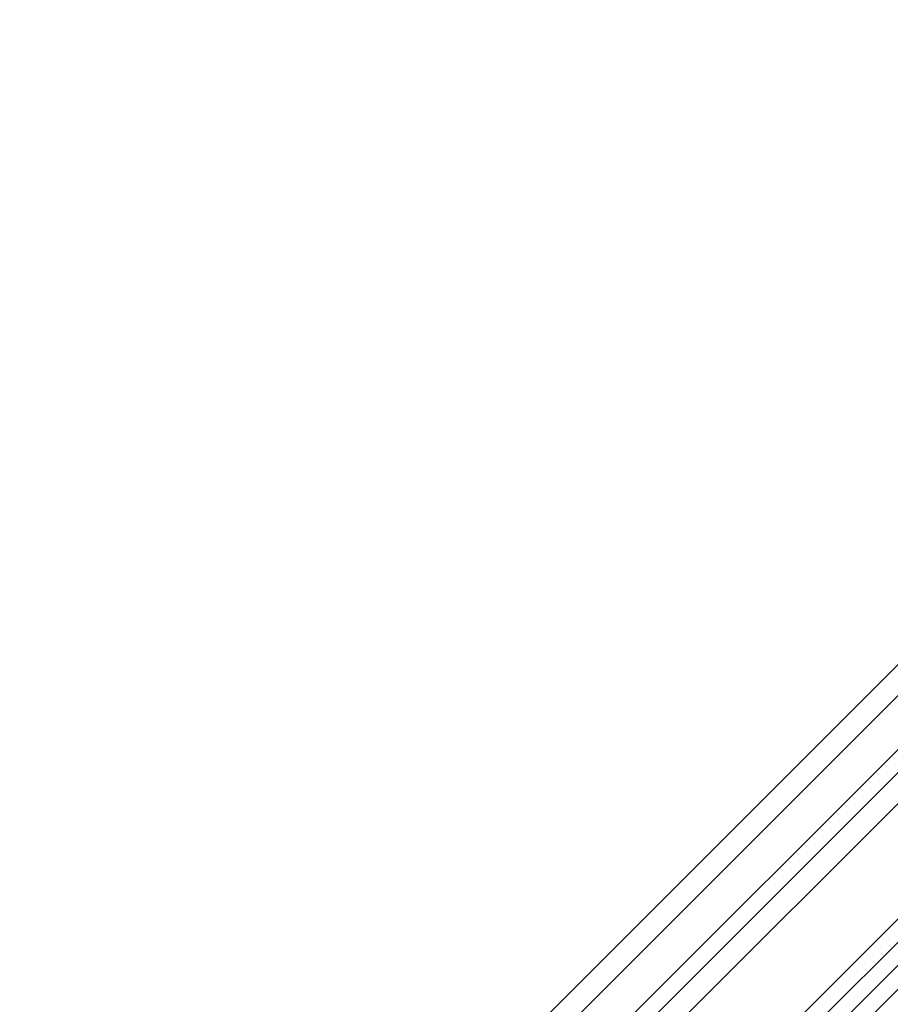
# Model space of a CAD drawing. Units: millimetres. Extents: x -23272466 to 44913, y -22484615 to 188.
# Drawn here: x -23270051 to -23269891, y -22482859 to -22482678 of the extents above; entities that cross this region are included whole.
import ezdxf

# ---------------------------------------------------------------- set-up
doc = ezdxf.new("R2010")
doc.units = ezdxf.units.MM
doc.layers.get('0').update_dxf_attribs({"lineweight": 20})
doc.layers.add('KEYLITE IN VIEW', color=253, linetype='Continuous', lineweight=5)
doc.layers.add('KEYLITE INSULATION', color=41, linetype='Continuous', lineweight=18)

msp = doc.modelspace()

# ---------------------------------------------------------------- hatches: boundary and pattern name
at = {"layer": 'KEYLITE INSULATION', "ltscale": 10}
h = msp.add_hatch(dxfattribs=at)
h.set_pattern_fill('ZIGZAG', color=256, scale=1.5, angle=135)
h.set_pattern_definition([(135, (0, 0), (-6.7351920908, 4e-16), [4.7625, -4.7625]), (225, (-3.3676, 3.3676), (-4e-16, -6.7351920908), [4.7625, -4.7625])])
h.paths.add_polyline_path([(-23269779.353, -22482697.322), (-23269780.022, -22482698.065), (-23269787.453, -22482691.374), (-23269786.784, -22482690.631), (-23269787.015, -22482690.423, 0.0218175), (-23269788.361, -22482689.314), (-23269793.412, -22482685.507), (-23269794.813, -22482685.704), (-23269801.357, -22482680.772, 0.3249188), (-23269817.813, -22482680.485), (-23269821.708, -22482683.213, 0.3470616), (-23269822.246, -22482684.993, -0.3467652), (-23269823.744, -22482689.972), (-23269836.709, -22482699.051), (-23269838.102, -22482698.805, 0.0436609), (-23269842.108, -22482702.166), (-23269841.401, -22482702.874), (-23269848.472, -22482709.945), (-23269849.179, -22482709.237, 0.0655449), (-23269853.947, -22482715.451), (-23269855.668, -22482718.433, 0.5760152), (-23269853.944, -22482721.433), (-23269839.935, -22482721.489, -0.197871), (-23269827.508, -22482726.665), (-23269822.91, -22482731.264), (-23269812.854, -22482721.208), (-23269808.031, -22482723.456), (-23269795.785, -22482711.21), (-23269795.078, -22482710.503), (-23269785.433, -22482715), (-23269773.554, -22482703.121)])
h.paths.add_polyline_path([(-23269791.09, -22482720.657), (-23269786.14, -22482715.707), (-23269795.785, -22482711.21), (-23269808.031, -22482723.456), (-23269808.754, -22482724.179), (-23269813.576, -22482721.93), (-23269822.91, -22482731.264), (-23269792.324, -22482761.849, 0.2711335), (-23269787.438, -22482763.128, -0.0983616), (-23269766.769, -22482761.521, 0.2298981), (-23269762.642, -22482760.092), (-23269757.149, -22482754.598)])
edge = h.paths.add_edge_path()
edge.add_line((-23270431.666, -22483390.231), (-23270413.262, -22483379.605))
edge.add_line((-23270413.262, -22483379.605), (-23270390.989, -22483357.331))
edge.add_line((-23270390.989, -22483357.331), (-23270390.989, -22483353.089))
edge.add_line((-23270390.989, -22483353.089), (-23270408.313, -22483335.765))
edge.add_line((-23270408.313, -22483335.765), (-23270423.869, -22483351.321))
edge.add_line((-23270423.869, -22483351.321), (-23270423.869, -22483353.442))
edge.add_line((-23270423.869, -22483353.442), (-23270437.658, -22483367.231))
edge.add_arc((-23270436.243, -22483368.645), 2, 135, 225)
edge.add_line((-23270437.658, -22483370.059), (-23270437.304, -22483370.413))
edge.add_line((-23270437.304, -22483370.413), (-23270440.84, -22483373.948))
edge.add_line((-23270440.84, -22483373.948), (-23270441.193, -22483373.595))
edge.add_arc((-23270442.607, -22483375.009), 2, 45, 135)
edge.add_line((-23270444.022, -22483373.595), (-23270463.467, -22483393.04))
edge.add_arc((-23270462.053, -22483394.455), 2, 135, 225)
edge.add_line((-23270463.467, -22483395.869), (-23270450.385, -22483408.95))
edge.add_line((-23270450.385, -22483408.95), (-23270431.666, -22483390.231))

# ---------------------------------------------------------------- linework, layer by layer
for p, q in [((-23269839.789, -22482766.532), (-23270091.608, -22483018.351)), ((-23269836.96, -22482769.36), (-23270088.78, -22483021.18)), ((-23269826.354, -22482779.967), (-23270078.173, -22483031.786)), ((-23269824.233, -22482782.088), (-23270076.052, -22483033.908)), ((-23269822.111, -22482784.21), (-23270073.931, -22483036.029))]:
    msp.add_line(p, q)
at = {"layer": 'KEYLITE IN VIEW'}
for p, q in [((-23269846.816, -22482759.417), (-23270098.679, -22483011.28)), ((-23269861.553, -22482768.493), (-23270101.51, -22483008.45)), ((-23270093.73, -22483016.23), (-23269849.9, -22482772.401)), ((-23270071.733, -22483038.227), (-23269829.106, -22482795.6))]:
    msp.add_line(p, q, dxfattribs=at)

doc.saveas('drawing.dxf')
